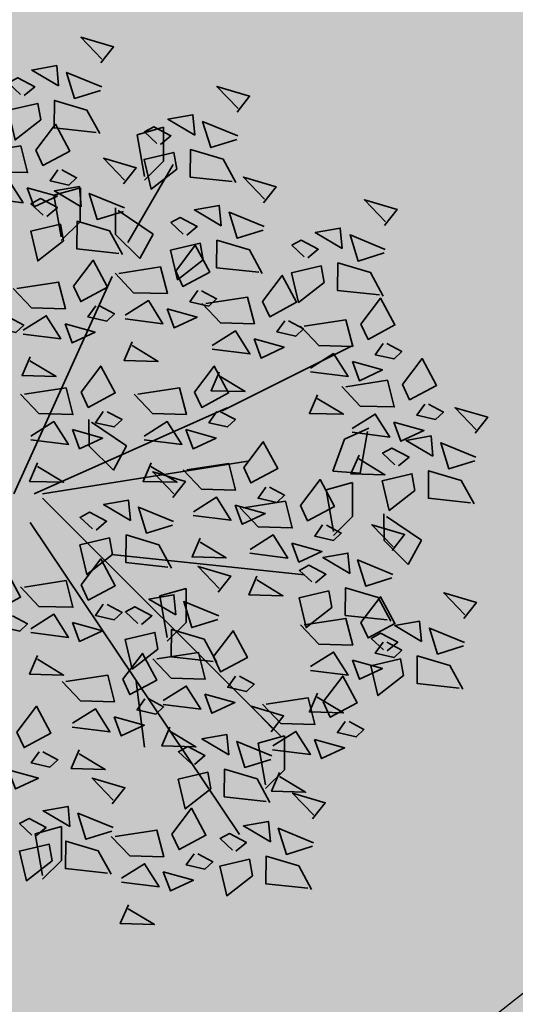
# Model space of a CAD drawing. Units: metres. Extents: x -44 to 33052, y -150 to 43938.
# Drawn here: x 16508 to 16510, y 21775 to 21779 of the extents above; entities that cross this region are included whole.
import ezdxf

# ---------------------------------------------------------------- set-up
doc = ezdxf.new("R2010")
doc.units = ezdxf.units.M
doc.layers.add('5 COTA 10', color=205, linetype='Continuous', lineweight=5)
doc.layers.add('L-shrub', color=74, linetype='Continuous', lineweight=35)
doc.layers.add('AUX', color=253, linetype='Continuous')
doc.layers.add('L-tree', color=102, linetype='Continuous')

# ---------------------------------------------------------------- blocks, each defined once
blk = doc.blocks.new('flower shrub 2')
at = {"layer": 'L-shrub', "color": 201}
for p, q in [((71.95, 198.59), (86.43, 202.67)), ((86.43, 202.67), (86.36, 184.05)), ((75.99, 175.82), (71.95, 198.59)), ((86.36, 184.05), (75.99, 173.75)), ((26.45, 165.53), (40.92, 169.61)), ((40.92, 169.61), (40.85, 150.99)), ((30.49, 142.76), (26.45, 165.53)), ((60.21, 144.02), (60.06, 158.64)), ((61.53, 157.19), (80.67, 144.21)), ((40.85, 150.99), (30.48, 140.69)), ((73.5, 130.99), (60.21, 144.02)), ((80.67, 144.21), (73.5, 130.99)), ((45.73, 28.33), (45.58, 42.95)), ((47.06, 41.5), (66.19, 28.51)), ((185.43, 32.08), (198.67, 38.26)), ((197.96, 36.32), (194.06, 13.53)), ((59.02, 15.29), (45.73, 28.33)), ((66.19, 28.51), (59.02, 15.29)), ((179.06, 14.59), (185.43, 32.08)), ((194.06, 13.53), (179.06, 14.59)), ((175.38, 4.39), (189.86, 8.47)), ((189.86, 8.47), (189.78, -10.15)), ((179.42, -18.38), (175.38, 4.39)), ((189.78, -10.15), (179.41, -20.45)), ((207.07, -23.32), (206.92, -8.7)), ((208.4, -10.15), (227.53, -23.13)), ((220.36, -36.35), (207.07, -23.32)), ((227.53, -23.13), (220.36, -36.35)), ((84.36, -53.46), (98.84, -49.38)), ((88.41, -76.23), (84.36, -53.46)), ((98.84, -49.38), (98.77, -68)), ((98.77, -68), (88.4, -78.3)), ((138.15, -134.03), (152.62, -129.95)), ((142.19, -156.8), (138.15, -134.03)), ((152.62, -129.95), (152.55, -148.57)), ((152.55, -148.57), (142.18, -158.87)), ((16.1, -183.61), (30.58, -179.53)), ((30.58, -179.53), (30.51, -198.15)), ((20.14, -206.38), (16.1, -183.61)), ((30.51, -198.15), (20.14, -208.45))]:
    blk.add_line(p, q, dxfattribs=at)
at = {"layer": 'L-shrub', "color": 92}
for points in [[(52.15, 237.83), (59.05, 246.56), (41.2, 251.84), (52.74, 239.81)], [(29.03, 225.28), (27.99, 236.36), (14.33, 233.94), (29.03, 225.28)], [(52.02, 222.79), (37.77, 218.39), (33.35, 232.62), (52.6, 224.77)], [(10.23, 220.07), (15.95, 224.84), (6.62, 229.76), (1.48, 226.97), (8.24, 220.66)], [(126.62, 210.97), (133.52, 219.7), (115.67, 224.99), (127.2, 212.95)], [(19.2, 206.65), (5.18, 195.71), (1.34, 211.93), (17.57, 215.74), (19.2, 206.65)], [(49.53, 199.82), (26.54, 202.32), (26.68, 217.36), (44.53, 212.08), (51.52, 199.24)], [(103.49, 198.43), (102.46, 209.5), (88.8, 207.08), (103.49, 198.43)], [(126.48, 195.93), (112.24, 191.53), (107.82, 205.76), (127.07, 197.91)], [(16.53, 190.13), (27.26, 204.31), (35.14, 189.63), (20.44, 181.76), (16.53, 190.13)], [(84.69, 193.22), (90.42, 197.99), (81.09, 202.9), (75.95, 200.11), (82.71, 193.8)], [(93.66, 179.79), (79.64, 168.86), (75.81, 185.07), (92.04, 188.89), (93.66, 179.79)], [(124, 172.97), (101.01, 175.46), (101.15, 190.5), (119, 185.22), (125.98, 172.38)], [(64.56, 171.72), (71.46, 180.45), (53.61, 185.73), (65.15, 173.7)], [(28.66, 179.47), (24.35, 173.38), (34.64, 171.04), (38.88, 175.06), (30.72, 179.41)], [(-11.02, 166.07), (1.61, 174), (9.54, 161.38), (-11.08, 164.01)], [(141.1, 161.39), (148, 170.12), (130.14, 175.4), (141.68, 163.37)], [(11.84, 169.59), (15.69, 159.15), (28.27, 165.01), (11.84, 169.59)], [(41.44, 159.17), (40.4, 170.25), (26.74, 167.83), (41.44, 159.17)], [(22.64, 153.96), (28.36, 158.73), (19.03, 163.65), (13.89, 160.86), (20.65, 154.55)], [(64.43, 156.68), (50.18, 152.28), (45.76, 166.51), (65.01, 158.66)], [(207.29, 148.99), (214.19, 157.72), (196.34, 163.01), (207.88, 150.97)], [(117.97, 148.84), (116.93, 159.92), (103.28, 157.5), (117.97, 148.84)], [(140.96, 146.35), (126.72, 141.95), (122.3, 156.18), (141.55, 148.33)], [(61.95, 133.71), (38.95, 136.21), (39.09, 151.25), (56.94, 145.97), (63.93, 133.13)], [(99.17, 143.63), (104.9, 148.4), (95.57, 153.32), (90.43, 150.53), (97.19, 144.22)], [(31.61, 140.54), (17.59, 129.6), (13.76, 145.82), (29.99, 149.63), (31.61, 140.54)], [(184.16, 136.45), (183.13, 147.53), (169.47, 145.1), (184.16, 136.45)], [(138.48, 123.38), (115.49, 125.88), (115.63, 140.92), (133.48, 135.64), (140.46, 122.8)], [(165.36, 131.24), (171.09, 136.01), (161.76, 140.92), (156.62, 138.13), (163.38, 131.82)], [(207.15, 133.95), (192.91, 129.55), (188.49, 143.78), (207.74, 135.93)], [(108.14, 130.21), (94.12, 119.27), (90.29, 135.49), (106.52, 139.3), (108.14, 130.21)], [(93.06, 124.02), (103.79, 138.2), (111.67, 123.52), (96.98, 115.65), (93.06, 124.02)], [(37.21, 115.75), (47.94, 129.93), (55.82, 115.25), (41.13, 107.38), (37.21, 115.75)], [(61.99, 122.79), (84.85, 126.31), (88.59, 111.74), (69.98, 112.24), (59.92, 122.85)], [(174.33, 117.81), (160.31, 106.88), (156.48, 123.09), (172.71, 126.91), (174.33, 117.81)], [(204.67, 110.99), (181.68, 113.48), (181.82, 128.52), (199.67, 123.24), (206.65, 110.4)], [(140.64, 107.49), (151.37, 121.67), (159.25, 106.99), (144.55, 99.12), (140.64, 107.49)], [(105.19, 113.36), (100.89, 107.27), (111.17, 104.93), (115.42, 108.95), (107.26, 113.3)], [(65.51, 99.96), (78.14, 107.89), (86.08, 95.27), (65.46, 97.9)], [(194.42, 95.09), (205.15, 109.27), (213.03, 94.59), (198.33, 86.72), (194.42, 95.09)], [(49.34, 105.09), (45.04, 99.01), (55.32, 96.67), (59.57, 100.68), (51.41, 105.04)], [(88.37, 103.48), (92.23, 93.04), (104.8, 98.9), (88.37, 103.48)], [(-0.3, 98.9), (-4.61, 92.81), (5.68, 90.47), (9.92, 94.49), (1.76, 98.84)], [(9.66, 91.7), (22.29, 99.62), (30.23, 87.01), (9.61, 89.63)], [(163.35, 93.87), (186.2, 97.38), (189.95, 82.82), (171.34, 83.32), (161.28, 93.92)], [(32.52, 95.21), (36.38, 84.78), (48.95, 90.64), (32.52, 95.21)], [(152.77, 96.83), (148.46, 90.75), (158.75, 88.4), (162.99, 92.42), (154.83, 96.77)], [(69.26, 85.39), (64.84, 75.18), (83.45, 74.68), (69.2, 83.33)], [(206.55, 84.43), (202.24, 78.35), (212.53, 76.01), (216.77, 80.02), (208.61, 84.38)], [(13.41, 77.13), (8.99, 66.92), (27.6, 66.41), (13.35, 75.06)], [(166.87, 71.04), (179.5, 78.96), (187.44, 66.35), (166.81, 68.97)], [(217.17, 62.04), (227.9, 76.22), (235.78, 61.54), (221.08, 53.67), (217.17, 62.04)], [(41.35, 57.91), (52.08, 72.09), (59.96, 57.41), (45.26, 49.54), (41.35, 57.91)], [(103.41, 57.91), (114.13, 72.09), (122.01, 57.41), (107.32, 49.54), (103.41, 57.91)], [(189.73, 74.55), (193.58, 64.12), (206.16, 69.98), (189.73, 74.55)], [(116.83, 68.87), (112.42, 58.65), (131.03, 58.15), (116.78, 66.8)], [(10.28, 56.68), (33.14, 60.2), (36.88, 45.63), (18.27, 46.13), (8.21, 56.74)], [(72.33, 56.68), (95.19, 60.2), (98.94, 45.63), (80.33, 46.13), (70.27, 56.74)], [(186.1, 60.81), (208.96, 64.33), (212.7, 49.76), (194.09, 50.26), (184.03, 60.87)], [(170.61, 56.47), (166.2, 46.26), (184.81, 45.75), (170.56, 54.41)], [(229.3, 51.38), (225, 45.3), (235.28, 42.95), (239.53, 46.97), (231.37, 51.32)], [(256.93, 35.37), (263.83, 44.1), (245.98, 49.38), (257.52, 37.35)], [(115.53, 47.25), (111.23, 41.16), (121.51, 38.82), (125.76, 42.84), (117.6, 47.19)], [(189.62, 37.98), (202.25, 45.91), (210.19, 33.29), (189.57, 35.92)], [(13.8, 33.85), (26.43, 41.78), (34.37, 29.16), (13.74, 31.79)], [(75.86, 33.85), (88.48, 41.78), (96.42, 29.16), (75.8, 31.79)], [(212.48, 41.5), (216.34, 31.06), (228.91, 36.92), (212.48, 41.5)], [(98.71, 37.37), (102.57, 26.93), (115.14, 32.79), (98.71, 37.37)], [(233.81, 22.82), (232.77, 33.9), (219.11, 31.48), (233.81, 22.82)], [(130.3, 16.59), (141.02, 30.77), (148.91, 16.09), (134.21, 8.22), (130.3, 16.59)], [(215.01, 17.61), (220.73, 22.38), (211.4, 27.3), (206.26, 24.51), (213.02, 18.2)], [(256.8, 20.33), (242.55, 15.92), (238.13, 30.16), (257.38, 22.31)], [(193.37, 23.42), (188.95, 13.2), (207.56, 12.7), (193.31, 21.35)], [(17.55, 19.28), (13.13, 9.07), (31.74, 8.57), (17.49, 17.22)], [(79.6, 19.28), (75.19, 9.07), (93.8, 8.57), (79.54, 17.22)], [(99.22, 15.36), (122.08, 18.88), (125.83, 4.31), (107.22, 4.81), (97.16, 15.42)], [(91.45, 0.25), (98.35, 8.98), (80.5, 14.26), (92.04, 2.23)], [(223.98, 4.18), (209.96, -6.75), (206.13, 9.47), (222.35, 13.28), (223.98, 4.18)], [(254.32, -2.64), (231.32, -0.14), (231.46, 14.9), (249.31, 9.61), (256.3, -3.23)], [(142.42, 5.93), (138.12, -0.16), (148.4, -2.5), (152.65, 1.52), (144.49, 5.87)], [(161.32, -4.07), (172.05, 10.11), (179.93, -4.57), (165.24, -12.44), (161.32, -4.07)], [(102.75, -7.47), (115.38, 0.46), (123.31, -12.16), (102.69, -9.53)], [(68.33, -12.3), (67.29, -1.22), (53.63, -3.64), (68.33, -12.3)], [(91.32, -14.79), (77.07, -19.2), (72.66, -4.96), (91.9, -12.81)], [(125.6, -3.95), (129.46, -14.39), (142.03, -8.53), (125.6, -3.95)], [(130.25, -5.3), (153.11, -1.78), (156.85, -16.35), (138.24, -15.85), (128.18, -5.24)], [(49.53, -17.51), (55.25, -12.74), (45.92, -7.82), (40.78, -10.61), (47.54, -16.92)], [(173.45, -14.73), (169.15, -20.81), (179.43, -23.16), (183.68, -19.14), (175.52, -14.79)], [(211.43, -28.68), (218.32, -19.95), (200.47, -14.66), (212.01, -26.7)], [(88.84, -37.76), (65.84, -35.27), (65.98, -20.22), (83.83, -25.51), (90.82, -38.35)], [(133.77, -28.13), (146.4, -20.2), (154.34, -32.82), (133.72, -30.19)], [(106.49, -22.04), (102.08, -32.25), (120.69, -32.75), (106.44, -24.1)], [(156.63, -24.61), (160.49, -35.05), (173.06, -29.19), (156.63, -24.61)], [(188.3, -41.22), (187.26, -30.14), (173.6, -32.57), (188.3, -41.22)], [(41.35, -47.45), (52.08, -33.28), (59.96, -47.96), (45.26, -55.83), (41.35, -47.45)], [(169.5, -46.43), (175.23, -41.66), (165.89, -36.75), (160.76, -39.54), (167.52, -45.85)], [(211.29, -43.72), (197.04, -48.12), (192.63, -33.89), (211.88, -41.74)], [(-10.36, -53.65), (0.37, -39.48), (8.25, -54.15), (-6.45, -62.02), (-10.36, -53.65)], [(137.52, -42.69), (133.1, -52.91), (151.71, -53.41), (137.46, -44.76)], [(10.28, -48.68), (33.14, -45.17), (36.88, -59.73), (18.27, -59.23), (8.21, -48.63)], [(93.15, -63.95), (92.11, -52.87), (78.45, -55.29), (93.15, -63.95)], [(178.47, -59.86), (164.45, -70.79), (160.62, -54.58), (176.85, -50.76), (178.47, -59.86)], [(208.81, -66.68), (185.82, -64.19), (185.95, -49.15), (203.81, -54.43), (210.79, -67.27)], [(250.73, -65.86), (257.63, -57.13), (239.78, -51.85), (251.31, -63.88)], [(53.48, -58.12), (49.18, -64.2), (59.46, -66.54), (63.71, -62.52), (55.55, -58.17)], [(194.42, -68.11), (205.15, -53.94), (213.03, -68.62), (198.33, -76.49), (194.42, -68.11)], [(74.35, -69.16), (80.08, -64.39), (70.74, -59.47), (65.6, -62.26), (72.37, -68.57)], [(36.66, -67.99), (40.51, -78.43), (53.09, -72.57), (36.66, -67.99)], [(163.35, -69.34), (186.2, -65.83), (189.95, -80.39), (171.34, -79.89), (161.28, -69.29)], [(227.6, -78.41), (226.56, -67.33), (212.91, -69.75), (227.6, -78.41)], [(113.66, -89.41), (90.67, -86.91), (90.8, -71.87), (108.65, -77.16), (115.64, -90)], [(113.75, -86.71), (124.48, -72.53), (132.36, -87.21), (117.66, -95.08), (113.75, -86.71)], [(208.8, -83.62), (214.53, -78.85), (205.2, -73.93), (200.06, -76.72), (206.82, -83.03)], [(250.59, -80.9), (236.35, -85.31), (231.93, -71.07), (251.18, -78.92)], [(206.55, -78.77), (202.24, -84.86), (212.53, -87.2), (216.77, -83.18), (208.61, -78.83)], [(64.1, -99.1), (74.83, -84.93), (82.71, -99.61), (68.02, -107.48), (64.1, -99.1)], [(82.68, -87.94), (105.53, -84.42), (109.28, -98.99), (90.67, -98.48), (80.61, -87.88)], [(166.87, -92.17), (179.5, -84.24), (187.44, -96.86), (166.81, -94.24)], [(189.73, -88.65), (193.58, -99.09), (206.16, -93.23), (189.73, -88.65)], [(33.03, -100.33), (55.89, -96.81), (59.63, -111.38), (41.02, -110.88), (30.96, -100.28)], [(125.88, -97.37), (121.57, -103.45), (131.86, -105.8), (136.1, -101.78), (127.94, -97.42)], [(170.61, -106.74), (166.2, -116.95), (184.81, -117.46), (170.56, -108.8)], [(142.66, -112.73), (165.52, -109.21), (169.26, -123.78), (150.65, -123.28), (140.59, -112.67)], [(6.19, -128.03), (16.91, -113.85), (24.8, -128.53), (10.1, -136.4), (6.19, -128.03)], [(145.23, -127.84), (152.13, -119.11), (134.28, -113.83), (145.82, -125.86)], [(59.41, -119.64), (63.27, -130.08), (75.84, -124.22), (59.41, -119.64)], [(146.18, -135.56), (158.81, -127.63), (166.75, -140.24), (146.13, -137.62)], [(145.1, -142.88), (130.85, -147.29), (126.44, -133.05), (145.68, -140.9)], [(40.3, -137.73), (35.89, -147.94), (54.49, -148.44), (40.24, -139.79)], [(1.49, -148.57), (5.35, -159), (17.92, -153.14), (1.49, -148.57)], [(112.28, -159.02), (98.26, -169.96), (94.43, -153.74), (110.66, -149.93), (112.28, -159.02)], [(142.62, -165.85), (119.63, -163.35), (119.76, -148.31), (137.61, -153.6), (144.6, -166.44)], [(149.93, -150.12), (145.52, -160.34), (164.12, -160.84), (149.87, -152.19)], [(58.36, -167.09), (65.26, -158.36), (47.41, -153.08), (58.94, -165.11)], [(167.99, -175.36), (174.89, -166.63), (157.04, -161.34), (168.57, -173.38)], [(90.99, -183.81), (101.72, -169.63), (109.6, -184.31), (94.91, -192.18), (90.99, -183.81)], [(144.86, -187.9), (143.83, -176.83), (130.17, -179.25), (144.86, -187.9)]]:
    blk.add_lwpolyline(points, dxfattribs=at)
at = {"layer": 'L-shrub', "color": 201}
for points in [[(-14.54, 188.9), (8.31, 192.42), (12.06, 177.85), (-6.55, 178.35), (-16.61, 188.96)], [(6.14, 114.53), (29, 118.04), (32.74, 103.47), (14.13, 103.98), (4.07, 114.58)], [(109.57, 106.26), (132.42, 109.78), (136.17, 95.21), (117.56, 95.71), (107.5, 106.32)], [(113.09, 83.43), (125.72, 91.36), (133.65, 78.75), (113.03, 81.37)], [(135.94, 86.95), (139.8, 76.51), (152.38, 82.37), (135.94, 86.95)], [(53.48, 47.25), (49.18, 41.16), (59.46, 38.82), (63.71, 42.84), (55.55, 47.19)], [(36.66, 37.37), (40.51, 26.93), (53.09, 32.79), (36.66, 37.37)], [(116.28, -51.4), (123.17, -42.67), (105.32, -37.39), (116.86, -49.42)], [(116.14, -66.44), (101.89, -70.85), (97.48, -56.61), (116.73, -64.46)], [(1.77, -64.31), (-2.54, -70.4), (7.75, -72.74), (11.99, -68.72), (3.83, -64.37)], [(17.55, -86.08), (13.13, -96.29), (31.74, -96.8), (17.49, -88.14)], [(217.77, -97.05), (203.75, -107.98), (199.92, -91.76), (216.15, -87.95), (217.77, -97.05)], [(16.43, -184.85), (22.16, -180.08), (12.83, -175.17), (7.69, -177.95), (14.45, -184.26)]]:
    blk.add_lwpolyline(points, dxfattribs=at)
at = {"layer": 'L-shrub', "color": 32}
for points in [[(66.94, 139.62), (91.63, 182.23)], [(4.49, 2.24), (58.38, 121.09)], [(118.58, 47.68), (190.43, 83.56)], [(15.72, 2.24), (121.24, 49.33)], [(20.21, 2.24), (132.47, 20.18)], [(20.21, 0), (150.43, -130.06)], [(13.47, -13.45), (127.98, -183.88)], [(57.96, -30.81), (163.48, -42.02)]]:
    blk.add_lwpolyline(points, dxfattribs=at)
at = {"layer": 'L-shrub', "color": 98}
for points in [[(58.5, -30.94), (44.48, -41.87), (40.65, -25.65), (56.88, -21.84), (58.5, -30.94)], [(13.8, -71.51), (26.43, -63.59), (34.37, -76.2), (13.74, -73.58)], [(83.32, -82.58), (69.3, -93.52), (65.47, -77.3), (81.7, -73.49), (83.32, -82.58)], [(248.11, -103.87), (225.12, -101.38), (225.26, -86.33), (243.11, -91.62), (250.09, -104.46)], [(71.43, -100.32), (75.92, -136.2)], [(173.73, -111.5), (184.46, -97.32), (192.34, -112), (177.65, -119.87), (173.73, -111.5)], [(86.2, -110.76), (98.83, -102.84), (106.76, -115.45), (86.14, -112.83)], [(109.05, -107.25), (112.91, -117.69), (125.48, -111.82), (109.05, -107.25)], [(76.23, -109.76), (71.93, -115.85), (82.21, -118.19), (86.46, -114.17), (78.3, -109.82)], [(36.55, -123.16), (49.18, -115.23), (57.12, -127.85), (36.5, -125.22)], [(185.86, -122.16), (181.56, -128.24), (191.84, -130.59), (196.09, -126.57), (187.93, -122.22)], [(89.94, -125.33), (85.53, -135.55), (104.14, -136.05), (89.89, -127.4)], [(122.11, -140.39), (121.07, -129.31), (107.41, -131.73), (122.11, -140.39)], [(169.04, -132.04), (172.9, -142.48), (185.47, -136.62), (169.04, -132.04)], [(18.31, -138.69), (14.01, -144.77), (24.29, -147.12), (28.54, -143.1), (20.38, -138.74)], [(103.31, -145.6), (109.03, -140.83), (99.7, -135.91), (94.56, -138.7), (101.33, -145.01)], [(35.23, -179.64), (34.2, -168.56), (20.54, -170.98), (35.23, -179.64)], [(58.22, -182.14), (43.98, -186.54), (39.56, -172.3), (58.81, -180.15)], [(59.92, -185.03), (82.78, -181.52), (86.52, -196.09), (67.91, -195.58), (57.85, -184.98)], [(167.85, -190.4), (153.61, -194.8), (149.19, -180.57), (168.44, -188.42)], [(55.74, -205.1), (32.75, -202.61), (32.89, -187.57), (50.74, -192.85), (57.72, -205.69)], [(126.06, -193.11), (131.79, -188.35), (122.46, -183.43), (117.32, -186.22), (124.08, -192.53)], [(25.4, -198.28), (11.38, -209.21), (7.55, -192.99), (23.78, -189.18), (25.4, -198.28)], [(103.12, -194.47), (98.82, -200.55), (109.1, -202.9), (113.35, -198.88), (105.19, -194.52)], [(135.03, -206.54), (121.01, -217.47), (117.18, -201.26), (133.41, -197.44), (135.03, -206.54)], [(165.37, -213.36), (142.38, -210.87), (142.52, -195.83), (160.37, -201.11), (167.35, -213.95)], [(63.44, -207.86), (76.07, -199.94), (84.01, -212.55), (63.39, -209.93)], [(86.3, -204.35), (90.16, -214.78), (102.73, -208.92), (86.3, -204.35)], [(67.19, -222.43), (62.78, -232.65), (81.39, -233.15), (67.13, -224.5)]]:
    blk.add_lwpolyline(points, dxfattribs=at)

msp = doc.modelspace()

# ---------------------------------------------------------------- hatches: boundary and pattern name
at = {"layer": '5 COTA 10', "transparency": 33554465}
h = msp.add_hatch(color=244, dxfattribs=at)
h.dxf.hatch_style = 1
edge = h.paths.add_edge_path()
edge.add_spline(control_points=[(16440.6512, 21750.5717), (16441.9414, 21750.8708), (16448.2362, 21752.4336), (16464.6579, 21758.3902), (16495.4248, 21770.4211), (16527.5506, 21801.5443), (16574.0261, 21835.4361), (16607.0375, 21865.4003), (16629.75, 21884.2183), (16633.523, 21887.3577), (16634.7274, 21888.3611)], knot_values=[4.44078, 4.44078, 4.44078, 4.44078, 8.413664, 23.907597, 56.840226, 106.40134, 155.962453, 229.730167, 239.822369, 244.455312, 244.455312, 244.455312, 244.455312], weights=[1, 1, 1, 1, 1, 1, 1, 1, 1, 1, 1], degree=3, periodic=0)
edge.add_line((16634.7274, 21888.3611), (16632.3161, 21887.2116))
edge.add_line((16632.3161, 21887.2116), (16595.4699, 21858.5116))
edge.add_line((16595.4699, 21858.5116), (16587.0301, 21851.4535))
edge.add_line((16587.0301, 21851.4535), (16573.9441, 21839.4599))
edge.add_line((16573.9441, 21839.4599), (16542.5314, 21814.9836))
edge.add_line((16542.5314, 21814.9836), (16521.9281, 21798.5043))
edge.add_line((16521.9281, 21798.5043), (16503.7234, 21783.8232))
edge.add_line((16503.7234, 21783.8232), (16486.888, 21771.5924))
edge.add_line((16486.888, 21771.5924), (16483.217, 21769.5475))
edge.add_line((16483.217, 21769.5475), (16479.2636, 21767.3967))
edge.add_line((16479.2636, 21767.3967), (16459.4725, 21759.4171))
edge.add_line((16459.4725, 21759.4171), (16449.203, 21755.9667))
edge.add_line((16449.203, 21755.9667), (16441.1741, 21753.7286))
edge.add_line((16441.1741, 21753.7286), (16426.9559, 21751.0909))
edge.add_line((16426.9559, 21751.0909), (16424.588, 21750.8319))
edge.add_line((16424.588, 21750.8319), (16424.5635, 21747.6483))
edge.add_spline(control_points=[(16424.5635, 21747.6483), (16428.1311, 21748.0896), (16431.8321, 21748.7425), (16435.5175, 21749.4749), (16435.6718, 21749.5058)], knot_values=[249.543967, 249.543967, 249.543967, 249.543967, 260.331737, 260.803319, 260.803319, 260.803319, 260.803319], weights=[1, 1, 1, 1, 1], degree=3, periodic=0)
edge.add_spline(control_points=[(16435.6718, 21749.5058), (16437.3371, 21749.8384), (16438.9987, 21750.1887), (16440.6512, 21750.5717)], knot_values=[244.455312, 244.455312, 244.455312, 244.455312, 249.543967, 249.543967, 249.543967, 249.543967], weights=[1, 1, 1, 1], degree=3, periodic=0)
h = msp.add_hatch(color=41, dxfattribs=at)
h.dxf.hatch_style = 1
edge = h.paths.add_edge_path()
edge.add_line((16340.403, 21769.681), (16338.7196, 21768.8945))
edge.add_line((16338.7196, 21768.8945), (16337.2771, 21768.1213))
edge.add_line((16337.2771, 21768.1213), (16336.4395, 21767.3606))
edge.add_line((16336.4395, 21767.3606), (16339.8878, 21765.7872))
edge.add_line((16339.8878, 21765.7872), (16342.4359, 21764.7913))
edge.add_line((16342.4359, 21764.7913), (16346.9227, 21763.076))
edge.add_line((16346.9227, 21763.076), (16351.0217, 21761.7481))
edge.add_line((16351.0217, 21761.7481), (16357.6688, 21759.7563))
edge.add_line((16357.6688, 21759.7563), (16360.4824, 21758.9571))
edge.add_line((16360.4824, 21758.9571), (16362.8056, 21758.3945))
edge.add_line((16362.8056, 21758.3945), (16366.044, 21757.5507))
edge.add_line((16366.044, 21757.5507), (16368.2616, 21756.9881))
edge.add_line((16368.2616, 21756.9881), (16370.7608, 21756.3904))
edge.add_line((16370.7608, 21756.3904), (16373.8937, 21755.5817))
edge.add_line((16373.8937, 21755.5817), (16376.8505, 21754.8434))
edge.add_line((16376.8505, 21754.8434), (16379.6331, 21754.1864))
edge.add_line((16379.6331, 21754.1864), (16379.6331, 21757.8223))
edge.add_spline(control_points=[(16379.6331, 21757.8223), (16378.415, 21758.0958), (16377.197, 21758.3694), (16375.9789, 21758.6429)], knot_values=[20.62194, 20.62194, 20.62194, 20.62194, 21, 21, 21, 21], weights=[1, 1, 1, 1], degree=3, periodic=0)
edge.add_spline(control_points=[(16375.9789, 21758.6429), (16368.1863, 21760.6887), (16360.3936, 21762.7345), (16352.601, 21764.7803)], knot_values=[21, 21, 21, 21, 22, 22, 22, 22], weights=[1, 1, 1, 1], degree=3, periodic=0)
edge.add_spline(control_points=[(16352.601, 21764.7803), (16350.0697, 21765.7845), (16347.5385, 21766.7886), (16345.0073, 21767.7928)], knot_values=[22, 22, 22, 22, 22.718762, 22.718762, 22.718762, 22.718762], weights=[1, 1, 1, 1], degree=3, periodic=0)
edge.add_spline(control_points=[(16345.0073, 21767.7928), (16344.0168, 21768.1858), (16343.0264, 21768.5787), (16342.036, 21768.9716)], knot_values=[22.718762, 22.718762, 22.718762, 22.718762, 23, 23, 23, 23], weights=[1, 1, 1, 1], degree=3, periodic=0)
edge.add_spline(control_points=[(16342.036, 21768.9716), (16341.4916, 21769.208), (16340.9473, 21769.4445), (16340.403, 21769.681)], knot_values=[23, 23, 23, 23, 24.779098, 24.779098, 24.779098, 24.779098], weights=[1, 1, 1, 1], degree=3, periodic=0)
edge = h.paths.add_edge_path()
edge.add_line((16379.6331, 21757.8223), (16379.6331, 21754.1864))
edge.add_line((16379.6331, 21754.1864), (16380.7225, 21753.9292))
edge.add_line((16380.7225, 21753.9292), (16383.1161, 21753.4018))
edge.add_line((16383.1161, 21753.4018), (16384.8409, 21753.0502))
edge.add_line((16384.8409, 21753.0502), (16389.7562, 21752.243))
edge.add_line((16389.7562, 21752.243), (16393.6204, 21751.7822))
edge.add_line((16393.6204, 21751.7822), (16398.0036, 21751.3213))
edge.add_line((16398.0036, 21751.3213), (16402.0408, 21750.918))
edge.add_line((16402.0408, 21750.918), (16404.9245, 21750.6876))
edge.add_line((16404.9245, 21750.6876), (16409.077, 21750.4572))
edge.add_line((16409.077, 21750.4572), (16414.21, 21750.342))
edge.add_line((16414.21, 21750.342), (16419.0546, 21750.2267))
edge.add_line((16419.0546, 21750.2267), (16423.7477, 21750.74))
edge.add_line((16423.7477, 21750.74), (16423.7535, 21754.171))
edge.add_spline(control_points=[(16423.7535, 21754.171), (16423.3152, 21754.1224), (16422.877, 21754.0737), (16422.4388, 21754.025)], knot_values=[12.680037, 12.680037, 12.680037, 12.680037, 13, 13, 13, 13], weights=[1, 1, 1, 1], degree=3, periodic=0)
edge.add_spline(control_points=[(16422.4388, 21754.025), (16422.1096, 21754.0045), (16421.7803, 21753.9839), (16421.451, 21753.9634)], knot_values=[13, 13, 13, 13, 14, 14, 14, 14], weights=[1, 1, 1, 1], degree=3, periodic=0)
edge.add_spline(control_points=[(16421.451, 21753.9634), (16420.0142, 21753.8873), (16418.5775, 21753.8113), (16417.1407, 21753.7352)], knot_values=[14, 14, 14, 14, 15, 15, 15, 15], weights=[1, 1, 1, 1], degree=3, periodic=0)
edge.add_spline(control_points=[(16417.1407, 21753.7352), (16414.4656, 21753.7714), (16411.7906, 21753.8076), (16409.1155, 21753.8437)], knot_values=[15, 15, 15, 15, 16, 16, 16, 16], weights=[1, 1, 1, 1], degree=3, periodic=0)
edge.add_spline(control_points=[(16409.1155, 21753.8437), (16407.3263, 21753.8437), (16405.5372, 21753.8437), (16403.748, 21753.8437)], knot_values=[16, 16, 16, 16, 17, 17, 17, 17], weights=[1, 1, 1, 1], degree=3, periodic=0)
edge.add_spline(control_points=[(16403.748, 21753.8437), (16401.485, 21754.2459), (16399.222, 21754.6481), (16396.9589, 21755.0503)], knot_values=[17, 17, 17, 17, 18, 18, 18, 18], weights=[1, 1, 1, 1], degree=3, periodic=0)
edge.add_spline(control_points=[(16396.9589, 21755.0503), (16395.3605, 21755.2499), (16393.762, 21755.4495), (16392.1636, 21755.6491)], knot_values=[18, 18, 18, 18, 19, 19, 19, 19], weights=[1, 1, 1, 1], degree=3, periodic=0)
edge.add_spline(control_points=[(16392.1636, 21755.6491), (16389.9906, 21755.9235), (16387.8176, 21756.1979), (16385.6446, 21756.4724)], knot_values=[19, 19, 19, 19, 20, 20, 20, 20], weights=[1, 1, 1, 1], degree=3, periodic=0)
edge.add_spline(control_points=[(16385.6446, 21756.4724), (16383.6408, 21756.9223), (16381.6369, 21757.3723), (16379.6331, 21757.8223)], knot_values=[20, 20, 20, 20, 20.62194, 20.62194, 20.62194, 20.62194], weights=[1, 1, 1, 1], degree=3, periodic=0)
h.paths.add_polyline_path([(16449.203, 21755.9667), (16459.4725, 21759.4171), (16479.2636, 21767.3967), (16483.217, 21769.5475), (16486.888, 21771.5924), (16503.7234, 21783.8232), (16509.7435, 21788.5735), (16509.7435, 21792.7271), (16503.1094, 21787.6554), (16482.4966, 21771.6957), (16450.7821, 21759.6997), (16424.6081, 21753.4417), (16424.588, 21750.8319), (16426.9559, 21751.0909), (16441.1741, 21753.7286)], flags=17)
edge = h.paths.add_edge_path()
edge.add_spline(control_points=[(16509.7435, 21793.8329), (16500.567, 21786.7751), (16491.3905, 21779.7174), (16482.214, 21772.6596)], knot_values=[2.325575, 2.325575, 2.325575, 2.325575, 3, 3, 3, 3], weights=[1, 1, 1, 1], degree=3, periodic=0)
edge.add_line((16482.214, 21772.6596), (16481.4835, 21772.1373))
edge.add_line((16481.4835, 21772.1373), (16480.7712, 21771.8645))
edge.add_spline(control_points=[(16480.7712, 21771.8645), (16480.4951, 21771.7123), (16480.219, 21771.5601), (16479.9429, 21771.408)], knot_values=[3.635287, 3.635287, 3.635287, 3.635287, 4, 4, 4, 4], weights=[1, 1, 1, 1], degree=3, periodic=0)
edge.add_spline(control_points=[(16479.9429, 21771.408), (16477.3708, 21770.3157), (16474.7987, 21769.2235), (16472.2266, 21768.1313)], knot_values=[4, 4, 4, 4, 5, 5, 5, 5], weights=[1, 1, 1, 1], degree=3, periodic=0)
edge.add_spline(control_points=[(16472.2266, 21768.1313), (16469.117, 21766.9262), (16466.0074, 21765.7212), (16462.8978, 21764.5162)], knot_values=[5, 5, 5, 5, 6, 6, 6, 6], weights=[1, 1, 1, 1], degree=3, periodic=0)
edge.add_spline(control_points=[(16462.8978, 21764.5162), (16459.2537, 21763.1802), (16455.6097, 21761.8443), (16451.9657, 21760.5083)], knot_values=[6, 6, 6, 6, 7, 7, 7, 7], weights=[1, 1, 1, 1], degree=3, periodic=0)
edge.add_spline(control_points=[(16451.9657, 21760.5083), (16450.7907, 21760.1345), (16449.6157, 21759.7607), (16448.4407, 21759.3869)], knot_values=[7, 7, 7, 7, 8, 8, 8, 8], weights=[1, 1, 1, 1], degree=3, periodic=0)
edge.add_spline(control_points=[(16448.4407, 21759.3869), (16447.3911, 21759.127), (16446.3415, 21758.867), (16445.2919, 21758.6071)], knot_values=[8, 8, 8, 8, 9, 9, 9, 9], weights=[1, 1, 1, 1], degree=3, periodic=0)
edge.add_spline(control_points=[(16445.2919, 21758.6071), (16444.6545, 21758.4582), (16444.017, 21758.3094), (16443.3796, 21758.1605)], knot_values=[9, 9, 9, 9, 10, 10, 10, 10], weights=[1, 1, 1, 1], degree=3, periodic=0)
edge.add_spline(control_points=[(16443.3796, 21758.1605), (16441.5423, 21757.714), (16439.7051, 21757.2676), (16437.8678, 21756.8211)], knot_values=[10, 10, 10, 10, 11, 11, 11, 11], weights=[1, 1, 1, 1], degree=3, periodic=0)
edge.add_spline(control_points=[(16437.8678, 21756.8211), (16434.0944, 21756.0412), (16430.3209, 21755.2613), (16426.5475, 21754.4814)], knot_values=[11, 11, 11, 11, 12, 12, 12, 12], weights=[1, 1, 1, 1], degree=3, periodic=0)
edge.add_spline(control_points=[(16426.5475, 21754.4814), (16425.6162, 21754.3779), (16424.6848, 21754.2745), (16423.7535, 21754.171)], knot_values=[12, 12, 12, 12, 12.680037, 12.680037, 12.680037, 12.680037], weights=[1, 1, 1, 1], degree=3, periodic=0)
edge.add_line((16423.7535, 21754.171), (16423.7477, 21750.74))
edge.add_line((16423.7477, 21750.74), (16424.588, 21750.8319))
edge.add_line((16424.588, 21750.8319), (16424.6081, 21753.4417))
edge.add_line((16424.6081, 21753.4417), (16450.7821, 21759.6997))
edge.add_line((16450.7821, 21759.6997), (16482.4966, 21771.6957))
edge.add_line((16482.4966, 21771.6957), (16503.1094, 21787.6554))
edge.add_line((16503.1094, 21787.6554), (16509.7435, 21792.7271))
edge.add_line((16509.7435, 21792.7271), (16509.7435, 21793.8329))
edge = h.paths.add_edge_path(flags=17)
edge.add_line((16480.7712, 21771.8645), (16450.2135, 21760.1573))
edge.add_line((16450.2135, 21760.1573), (16423.7535, 21754.2073))
edge.add_line((16423.7535, 21754.2073), (16423.7535, 21754.171))
edge.add_spline(control_points=[(16423.7535, 21754.171), (16424.6848, 21754.2745), (16425.6162, 21754.3779), (16426.5475, 21754.4814)], knot_values=[12, 12, 12, 12, 12.680037, 12.680037, 12.680037, 12.680037], weights=[1, 1, 1, 1], degree=3, periodic=0)
edge.add_spline(control_points=[(16426.5475, 21754.4814), (16430.3209, 21755.2613), (16434.0944, 21756.0412), (16437.8678, 21756.8211)], knot_values=[11, 11, 11, 11, 12, 12, 12, 12], weights=[1, 1, 1, 1], degree=3, periodic=0)
edge.add_spline(control_points=[(16437.8678, 21756.8211), (16439.7051, 21757.2676), (16441.5423, 21757.714), (16443.3796, 21758.1605)], knot_values=[10, 10, 10, 10, 11, 11, 11, 11], weights=[1, 1, 1, 1], degree=3, periodic=0)
edge.add_spline(control_points=[(16443.3796, 21758.1605), (16444.017, 21758.3094), (16444.6545, 21758.4582), (16445.2919, 21758.6071)], knot_values=[9, 9, 9, 9, 10, 10, 10, 10], weights=[1, 1, 1, 1], degree=3, periodic=0)
edge.add_spline(control_points=[(16445.2919, 21758.6071), (16446.3415, 21758.867), (16447.3911, 21759.127), (16448.4407, 21759.3869)], knot_values=[8, 8, 8, 8, 9, 9, 9, 9], weights=[1, 1, 1, 1], degree=3, periodic=0)
edge.add_spline(control_points=[(16448.4407, 21759.3869), (16449.6157, 21759.7607), (16450.7907, 21760.1345), (16451.9657, 21760.5083)], knot_values=[7, 7, 7, 7, 8, 8, 8, 8], weights=[1, 1, 1, 1], degree=3, periodic=0)
edge.add_spline(control_points=[(16451.9657, 21760.5083), (16455.6097, 21761.8443), (16459.2537, 21763.1802), (16462.8978, 21764.5162)], knot_values=[6, 6, 6, 6, 7, 7, 7, 7], weights=[1, 1, 1, 1], degree=3, periodic=0)
edge.add_spline(control_points=[(16462.8978, 21764.5162), (16466.0074, 21765.7212), (16469.117, 21766.9262), (16472.2266, 21768.1313)], knot_values=[5, 5, 5, 5, 6, 6, 6, 6], weights=[1, 1, 1, 1], degree=3, periodic=0)
edge.add_spline(control_points=[(16472.2266, 21768.1313), (16474.7987, 21769.2235), (16477.3708, 21770.3157), (16479.9429, 21771.408)], knot_values=[4, 4, 4, 4, 5, 5, 5, 5], weights=[1, 1, 1, 1], degree=3, periodic=0)
edge.add_spline(control_points=[(16479.9429, 21771.408), (16480.219, 21771.5601), (16480.4951, 21771.7123), (16480.7712, 21771.8645)], knot_values=[3.635287, 3.635287, 3.635287, 3.635287, 4, 4, 4, 4], weights=[1, 1, 1, 1], degree=3, periodic=0)
h.paths.add_polyline_path([(16521.9281, 21798.5043), (16542.5314, 21814.9836), (16573.9441, 21839.4599), (16587.0301, 21851.4535), (16595.4699, 21858.5116), (16578.2845, 21845.1258), (16509.7435, 21792.7271), (16509.7435, 21788.5735)])
h.paths.add_polyline_path([(16546.2642, 21820.6466), (16544.6335, 21820.6466), (16509.7435, 21793.8456), (16509.7435, 21792.7271)], flags=17)
at = {"layer": '5 COTA 10', "true_color": 0xa953a0, "transparency": 33554465}
h = msp.add_hatch(color=215, dxfattribs=at)
h.dxf.hatch_style = 1
h.paths.add_polyline_path([(16509.7435, 21752.5375), (16509.7435, 21757.8825), (16486.0838, 21744.0082), (16478.2335, 21740.9898), (16461.1735, 21740.4136), (16457.8608, 21740.3685), (16441.7485, 21739.9969), (16441.7485, 21722.102), (16446.6308, 21721.7769), (16456.0957, 21722.3935), (16460.2108, 21723.6267), (16458.9763, 21726.9152)])
h.paths.add_polyline_path([(16509.7435, 21759.6182), (16509.7435, 21761.0836), (16486.3229, 21761.0836), (16483.8728, 21759.7997), (16473.9965, 21755.2781), (16460.4166, 21750.1399), (16450.746, 21747.468), (16441.7485, 21745.8173), (16441.7485, 21741.3415), (16443.7857, 21741.2844), (16477.0811, 21742.344)])
h.paths.add_polyline_path([(16478.2335, 21740.9898), (16486.0838, 21744.0082), (16509.7435, 21757.8825), (16509.7435, 21759.6182), (16477.0811, 21742.344), (16443.7857, 21741.2844), (16441.7485, 21741.3415), (16441.7485, 21740.1493), (16457.8608, 21740.3685), (16464.098, 21740.5124)])
h.paths.add_polyline_path([(16441.7485, 21741.3415), (16440.6266, 21741.3729), (16440.6157, 21740.1339), (16441.7485, 21740.1493)])
h.paths.add_polyline_path([(16441.7485, 21745.8173), (16440.6639, 21745.6183), (16440.6266, 21741.3729), (16441.7485, 21741.3415)])
h.paths.add_polyline_path([(16441.7485, 21739.9969), (16440.6143, 21739.9707), (16440.4581, 21722.188), (16441.7485, 21722.102)])
h.paths.add_polyline_path([(16509.7435, 21775.4419), (16506.0946, 21772.5425), (16496.424, 21766.3767), (16486.3229, 21761.0836), (16509.7435, 21761.0836)])
h.paths.add_polyline_path([(16530.8611, 21771.8798), (16521.9379, 21784.4632), (16515.1479, 21779.7361), (16509.7435, 21775.4419), (16509.7435, 21761.0836), (16512.4675, 21761.0836)])
h.paths.add_polyline_path([(16512.0411, 21760.8333), (16512.4675, 21761.0836), (16509.7435, 21761.0836), (16509.7435, 21759.6182)], flags=16)
h.paths.add_polyline_path([(16515.2024, 21761.0836), (16512.4675, 21761.0836), (16512.0411, 21760.8333), (16509.7435, 21759.6182), (16509.7435, 21757.8825)], flags=17)
h.paths.add_polyline_path([(16521.7735, 21764.937), (16531.3385, 21771.2066), (16530.8611, 21771.8798), (16512.4675, 21761.0836), (16515.2024, 21761.0836)])
h.paths.add_polyline_path([(16535.9294, 21764.7325), (16531.3385, 21771.2066), (16521.7735, 21764.937), (16515.2024, 21761.0836), (16532.7063, 21761.0836)])
h.paths.add_polyline_path([(16532.7063, 21761.0836), (16515.2024, 21761.0836), (16509.7435, 21757.8825), (16509.7435, 21752.5375), (16517.617, 21756.5113), (16520.0862, 21752.6062), (16529.7567, 21757.7445)])
h = msp.add_hatch(color=215, dxfattribs=at)
h.dxf.hatch_style = 1
h.paths.add_polyline_path([(16521.9379, 21784.4632), (16515.1479, 21779.7361), (16506.0946, 21772.5425), (16496.424, 21766.3767), (16483.8728, 21759.7997), (16473.9965, 21755.2781), (16460.4166, 21750.1399), (16450.746, 21747.468), (16440.6639, 21745.6183), (16440.4581, 21722.188), (16446.6308, 21721.7769), (16456.0957, 21722.3935), (16460.2108, 21723.6267), (16458.9763, 21726.9152), (16517.617, 21756.5113), (16520.0862, 21752.6062), (16529.7567, 21757.7445), (16535.9294, 21764.7325)])
at = {"layer": '5 COTA 10', "true_color": 0x58ba48, "transparency": 33554465}
h = msp.add_hatch(color=85, dxfattribs=at)
h.dxf.hatch_style = 1
edge = h.paths.add_edge_path()
edge.add_line((16506.0946, 21772.5425), (16515.1479, 21779.7361))
edge.add_line((16515.1479, 21779.7361), (16520.7013, 21783.6023))
edge.add_line((16520.7013, 21783.6023), (16508.4137, 21783.6023))
edge.add_spline(control_points=[(16508.4137, 21783.6023), (16502.315, 21778.5718), (16493.8935, 21772.2201), (16484.6095, 21767.2456), (16482.2075, 21766.0513)], knot_values=[168.398202, 168.398202, 168.398202, 168.398202, 192.055867, 200.11995, 200.11995, 200.11995, 200.11995], weights=[1, 1, 1, 1, 1], degree=3, periodic=0)
edge.add_line((16482.2075, 21766.0513), (16482.2075, 21759.0373))
edge.add_line((16482.2075, 21759.0373), (16483.8728, 21759.7997))
edge.add_line((16483.8728, 21759.7997), (16496.424, 21766.3767))
edge.add_line((16496.424, 21766.3767), (16506.0946, 21772.5425))

# ---------------------------------------------------------------- linework, layer by layer
at = {"layer": 'AUX', "color": 250, "flags": 128}
msp.add_lwpolyline([(16440.6639, 21745.6183), (16440.4581, 21722.188), (16446.6308, 21721.7769), (16456.0957, 21722.3935), (16460.2108, 21723.6267), (16458.9763, 21726.9152), (16517.617, 21756.5113), (16520.0862, 21752.6062), (16529.7567, 21757.7445), (16535.9294, 21764.7325), (16521.9379, 21784.4632), (16515.1479, 21779.7361), (16506.0946, 21772.5425), (16496.424, 21766.3767), (16483.8728, 21759.7997), (16473.9965, 21755.2781), (16460.4166, 21750.1399), (16450.746, 21747.468)], close=True, dxfattribs=at)
at = {"layer": 'AUX', "color": 8}
for points, knots in [([(16628.6504, 21891.4285), (16627.7703, 21890.573), (16626.8901, 21889.7176), (16626.0099, 21888.8622), (16591.6843, 21860.5928), (16557.3588, 21832.3235), (16523.0332, 21804.0542), (16509.4268, 21793.5893), (16495.8204, 21783.1245), (16482.214, 21772.6596), (16481.457, 21772.2424), (16480.7, 21771.8252), (16479.9429, 21771.408), (16477.3708, 21770.3157), (16474.7987, 21769.2235), (16472.2266, 21768.1313), (16469.117, 21766.9262), (16466.0074, 21765.7212), (16462.8978, 21764.5162), (16459.2537, 21763.1802), (16455.6097, 21761.8443), (16451.9657, 21760.5083), (16450.7907, 21760.1345), (16449.6157, 21759.7607), (16448.4407, 21759.3869), (16447.3911, 21759.127), (16446.3415, 21758.867), (16445.2919, 21758.6071), (16444.6545, 21758.4582), (16444.017, 21758.3094), (16443.3796, 21758.1605), (16441.5423, 21757.714), (16439.7051, 21757.2676), (16437.8678, 21756.8211), (16434.0944, 21756.0412), (16430.3209, 21755.2613), (16426.5475, 21754.4814), (16425.178, 21754.3292), (16423.8084, 21754.1771), (16422.4388, 21754.025), (16422.1096, 21754.0045), (16421.7803, 21753.9839), (16421.451, 21753.9634), (16420.0142, 21753.8873), (16418.5775, 21753.8113), (16417.1407, 21753.7352), (16414.4656, 21753.7714), (16411.7906, 21753.8076), (16409.1155, 21753.8437), (16407.3263, 21753.8437), (16405.5372, 21753.8437), (16403.748, 21753.8437), (16401.485, 21754.2459), (16399.222, 21754.6481), (16396.9589, 21755.0503), (16395.3605, 21755.2499), (16393.762, 21755.4495), (16392.1636, 21755.6491), (16389.9906, 21755.9235), (16387.8176, 21756.1979), (16385.6446, 21756.4724), (16382.4227, 21757.1959), (16379.2008, 21757.9194), (16375.9789, 21758.6429), (16368.1863, 21760.6887), (16360.3936, 21762.7345), (16352.601, 21764.7803), (16349.0793, 21766.1774), (16345.5576, 21767.5745), (16342.036, 21768.9716), (16341.4916, 21769.208), (16340.9473, 21769.4445), (16340.403, 21769.681)], [0, 0, 0, 0, 1, 1, 1, 2, 2, 2, 3, 3, 3, 4, 4, 4, 5, 5, 5, 6, 6, 6, 7, 7, 7, 8, 8, 8, 9, 9, 9, 10, 10, 10, 11, 11, 11, 12, 12, 12, 13, 13, 13, 14, 14, 14, 15, 15, 15, 16, 16, 16, 17, 17, 17, 18, 18, 18, 19, 19, 19, 20, 20, 20, 21, 21, 21, 22, 22, 22, 23, 23, 23, 24.779098, 24.779098, 24.779098, 24.779098]), ([(16638.1364, 21891.2044), (16635.724, 21889.1902), (16630.8526, 21885.1318), (16607.0375, 21865.4003), (16574.0261, 21835.4361), (16527.5506, 21801.5443), (16495.4248, 21770.4211), (16464.6579, 21758.3902), (16446.4937, 21751.8015), (16434.1643, 21749.1278), (16424.899, 21747.5296), (16417.8594, 21747.0219), (16414.0645, 21746.8266), (16409.2717, 21746.9538), (16402.0481, 21747.5817), (16392.8494, 21748.19), (16378.4097, 21750.618), (16359.9983, 21755.1015), (16344.9202, 21760.3237), (16337.7491, 21762.8074), (16336.2893, 21763.3951), (16334.8295, 21763.9828), (16333.3712, 21764.5736)], [0.144883, 0.144883, 0.144883, 0.144883, 9.073723, 19.165926, 92.933639, 142.494753, 192.055867, 224.988496, 240.482428, 250.01555, 262.784766, 268.649204, 271.178848, 274.180574, 283.02092, 292.93219, 301.813574, 326.90896, 349.668195, 349.668195, 349.668195, 354.381388, 354.381388, 354.381388, 354.381388])]:
    msp.add_open_spline(points, degree=3, knots=knots, dxfattribs=at)

# ---------------------------------------------------------------- block references
at = {"layer": 'L-tree', "linetype": 'Continuous', "xscale": 0.00607250507663235, "yscale": 0.00607250507663235, "zscale": 0.00607250507663235}
msp.add_blockref('flower shrub 2', (16507.935, 21777.0153), dxfattribs=at)

doc.saveas('drawing.dxf')
